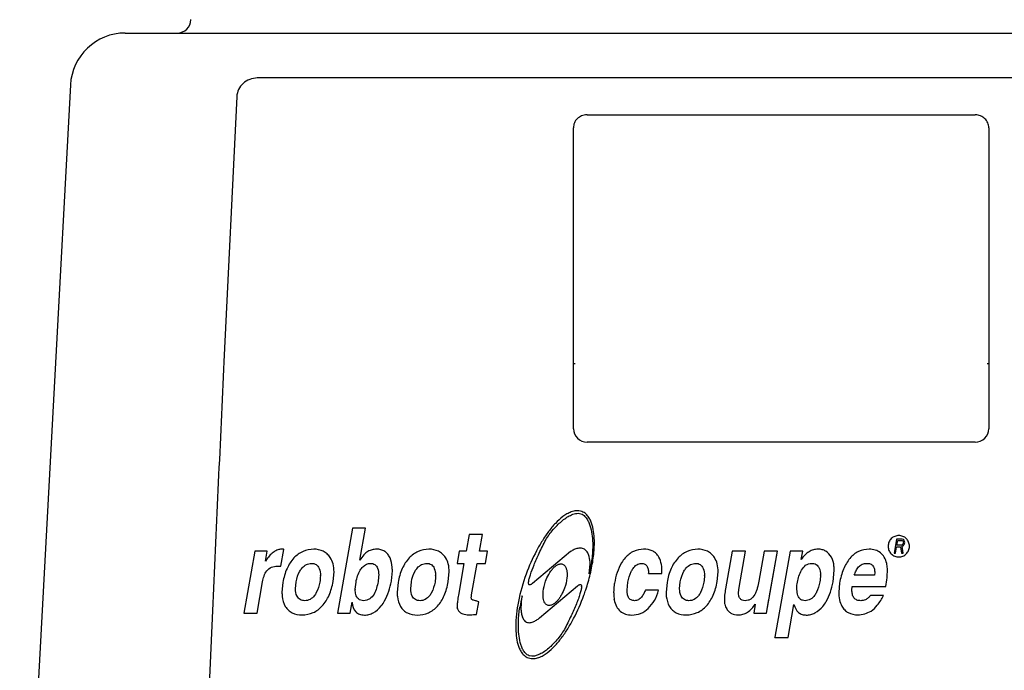
# Model space of a CAD drawing. Extents: x -758 to 1967, y 1363 to 2794.
# Drawn here: x 253 to 396, y 2312 to 2406 of the extents above; entities that cross this region are included whole.
import ezdxf

# ---------------------------------------------------------------- set-up
doc = ezdxf.new("R2010")
doc.units = 0
doc.layers.add('Robot Cook', color=7, linetype='CONTINUOUS')

msp = doc.modelspace()

# ---------------------------------------------------------------- linework, layer by layer
at = {"layer": 'Robot Cook'}
for p, q in [((268.43, 2404.53), (463.46, 2404.53)), ((444.23, 2397.98), (287.66, 2397.98)), ((284.67, 2395.28), (282.8, 2356.64)), ((335.7, 2392.62), (392.2, 2392.62)), ((333.7, 2346.87), (333.7, 2390.74)), ((394.2, 2390.74), (394.2, 2346.87)), ((333.7, 2356.38), (333.95, 2356.38)), ((393.95, 2356.38), (394.2, 2356.38)), ((392.2, 2344.93), (335.7, 2344.93)), ((301.51, 2332.41), (299.32, 2320.03)), ((303.44, 2332.41), (301.51, 2332.41)), ((302.61, 2327.72), (303.44, 2332.41)), ((318.51, 2331.49), (318.08, 2329.06)), ((320.44, 2331.49), (318.51, 2331.49)), ((320.01, 2329.06), (320.44, 2331.49)), ((380.76, 2330.8), (380.4, 2328.74)), ((381.59, 2330.8), (380.76, 2330.8)), ((380.81, 2329.93), (380.93, 2330.59)), ((380.93, 2330.59), (381.59, 2330.59)), ((381.75, 2330.76), (381.59, 2330.8)), ((381.59, 2330.59), (381.68, 2330.54)), ((381.68, 2330.54), (381.73, 2330.45)), ((381.75, 2330.32), (381.72, 2330.19)), ((381.73, 2330.45), (381.75, 2330.32)), ((381.87, 2330.63), (381.75, 2330.76)), ((381.94, 2330.45), (381.87, 2330.63)), ((381.92, 2330.15), (381.95, 2330.32)), ((381.95, 2330.32), (381.94, 2330.45)), ((287.3, 2329.06), (285.7, 2320.03)), ((289.1, 2329.06), (287.3, 2329.06)), ((288.83, 2327.58), (289.1, 2329.06)), ((291.09, 2326.84), (291.53, 2329.31)), ((317.08, 2329.06), (316.76, 2327.27)), ((318.08, 2329.06), (317.08, 2329.06)), ((321.21, 2329.06), (320.01, 2329.06)), ((320.89, 2327.27), (321.21, 2329.06)), ((321.21, 2329.04), (321.21, 2329.06)), ((333.28, 2328.98), (327.75, 2324.34)), ((336.75, 2330.24), (336.75, 2330.27)), ((356.83, 2329.06), (355.86, 2323.56)), ((358.76, 2329.06), (356.83, 2329.06)), ((357.82, 2323.77), (358.76, 2329.06)), ((358.76, 2329.04), (358.76, 2329.06)), ((361.48, 2329.06), (360.7, 2324.68)), ((363.4, 2329.06), (361.48, 2329.06)), ((361.81, 2320.03), (363.4, 2329.06)), ((362.25, 2322.53), (363.4, 2329.04)), ((365.26, 2329.06), (363.05, 2316.51)), ((363.4, 2329.04), (363.4, 2329.06)), ((367.1, 2329.06), (365.26, 2329.06)), ((366.88, 2327.83), (367.1, 2329.06)), ((380.61, 2328.74), (380.77, 2329.66)), ((380.77, 2329.66), (381.35, 2329.66)), ((381.47, 2329.93), (380.81, 2329.93)), ((381.35, 2329.66), (381.47, 2328.74)), ((381.58, 2329.97), (381.47, 2329.93)), ((381.66, 2330.06), (381.58, 2329.97)), ((381.58, 2329.75), (381.73, 2329.84)), ((381.71, 2328.74), (381.58, 2329.75)), ((381.72, 2330.19), (381.66, 2330.06)), ((381.73, 2329.84), (381.86, 2330.01)), ((381.86, 2330.01), (381.92, 2330.15)), ((288.84, 2327.59), (288.83, 2327.58)), ((289.02, 2327.83), (288.84, 2327.59)), ((380.4, 2328.74), (380.61, 2328.74)), ((381.47, 2328.74), (381.71, 2328.74)), ((298.69, 2324.62), (298.83, 2326.02)), ((307.19, 2324.7), (307.33, 2326.2)), ((313.44, 2326.51), (313.44, 2326.54)), ((315.47, 2324.62), (315.61, 2326.02)), ((316.76, 2327.27), (317.76, 2327.27)), ((317.76, 2327.27), (316.95, 2322.65)), ((318.88, 2322.67), (319.69, 2327.27)), ((319.69, 2327.27), (320.89, 2327.27)), ((336, 2325.74), (336.13, 2327.14)), ((336.27, 2327.12), (336.27, 2327.09)), ((342.38, 2326.5), (342.38, 2326.53)), ((346.58, 2325.82), (346.59, 2326.23)), ((354.64, 2324.62), (354.77, 2326.02)), ((371.51, 2324.6), (371.67, 2326.28)), ((287.63, 2320.03), (288.43, 2324.59)), ((288.43, 2324.56), (288.43, 2324.59)), ((293.23, 2323.57), (293.32, 2324.56)), ((293.32, 2324.53), (293.32, 2324.56)), ((307.19, 2324.67), (307.19, 2324.7)), ((310, 2323.57), (310.1, 2324.56)), ((310.1, 2324.53), (310.1, 2324.56)), ((315.47, 2324.59), (315.47, 2324.62)), ((336.01, 2325.78), (336, 2325.74)), ((344.65, 2325.79), (344.65, 2325.82)), ((344.65, 2325.79), (346.58, 2325.79)), ((346.58, 2325.79), (346.58, 2325.82)), ((349.17, 2323.57), (349.27, 2324.56)), ((349.27, 2324.53), (349.27, 2324.56)), ((354.64, 2324.59), (354.64, 2324.62)), ((371.51, 2324.57), (371.51, 2324.6)), ((377.56, 2325.56), (374.61, 2325.56)), ((377.58, 2325.92), (377.56, 2325.56)), ((291.39, 2324.49), (291.25, 2323.05)), ((301.93, 2323.49), (302.04, 2324.55)), ((302.04, 2324.52), (302.04, 2324.55)), ((308.17, 2324.49), (308.03, 2323.05)), ((328.76, 2319.33), (334.3, 2323.98)), ((341.51, 2323.34), (341.63, 2324.51)), ((341.63, 2324.48), (341.63, 2324.51)), ((346.11, 2323.38), (344.18, 2323.38)), ((346.11, 2323.35), (346.11, 2323.38)), ((347.33, 2324.49), (347.2, 2323.05)), ((357.75, 2323.01), (357.82, 2323.77)), ((357.82, 2323.74), (357.82, 2323.77)), ((366.32, 2324.5), (366.32, 2324.52)), ((372.47, 2324.4), (372.35, 2323.08)), ((374.27, 2323.34), (374.31, 2323.9)), ((374.31, 2323.9), (379.2, 2323.9)), ((318.88, 2322.64), (318.88, 2322.67)), ((335.23, 2322.6), (335.23, 2322.63)), ((339.65, 2321.97), (339.65, 2322)), ((355.68, 2321.95), (355.7, 2321.59)), ((361.81, 2320), (362.16, 2322)), ((378.88, 2322.58), (376.96, 2322.58)), ((281.18, 2321.45), (278.69, 2266.65)), ((301.18, 2320.03), (301.46, 2321.6)), ((301.46, 2321.57), (301.46, 2321.6)), ((316.77, 2321.08), (316.79, 2320.77)), ((316.79, 2320.74), (316.79, 2320.77)), ((319.58, 2319.84), (319.9, 2321.65)), ((319.9, 2321.62), (319.9, 2321.65)), ((325.89, 2320.84), (325.9, 2320.87)), ((355.7, 2321.56), (355.7, 2321.59)), ((360.19, 2321.34), (359.96, 2320.03)), ((364.97, 2316.48), (365.81, 2321.26)), ((285.7, 2320.03), (287.63, 2320.03)), ((285.7, 2320), (285.7, 2320.03)), ((299.32, 2320.03), (301.18, 2320.03)), ((359.96, 2320), (359.96, 2320.03)), ((359.96, 2320), (361.81, 2320)), ((361.81, 2320), (361.81, 2320.03)), ((363.05, 2316.48), (363.05, 2316.51)), ((363.05, 2316.48), (364.97, 2316.48))]:
    msp.add_line(p, q, dxfattribs=at)
msp.add_lwpolyline([(260.45, 2396.96), (258.08, 2352.9), (255.6, 2306.91), (253.05, 2259.53)], dxfattribs=at)
for centre, radius, start, end in [((276, 2406.53), 2, 270, 358.5), ((268.43, 2396.53), 8, 90, 176.9213), ((335.7, 2390.52), 2.1, 90.0007, 91.3119), ((392.2, 2390.52), 2.1, 88.6881, 89.9993), ((11307.39, 1828.89), 11037.21, 177.259321, 177.442166), ((381.06, 2329.77), 1.52, 180.0004, 180.9453), ((381.12, 2329.77), 1.52, 359.0547, 359.9996), ((317.32, 2330.21), 19.2, 346.659, 350.649), ((292.71, 2325.49), 4.14, 359.644, 359.9695), ((301.26, 2325.61), 4.08, 359.6229, 359.9351), ((309.49, 2325.49), 4.14, 359.644, 359.9695), ((348.66, 2325.49), 4.14, 359.644, 359.9695), ((365.58, 2325.59), 4.1, 359.61, 359.9305), ((297.23, 2323.57), 4.01, 179.9352, 180.1389), ((306.14, 2323.48), 4.21, 179.9431, 180.1434), ((314.01, 2323.57), 4.01, 179.9352, 180.1389), ((328.24, 2324.43), 1.07, 180.0121, 180.3275), ((333.77, 2323.89), 1.12, 358.836, 0.0043), ((353.18, 2323.57), 4.01, 179.9352, 180.1389), ((319.86, 2322.26), 1.02, 180.0383, 180.7342), ((345.83, 2317.82), 20.16, 166.5331, 171.3), ((339.56, 2320.16), 13.55, 169.9879, 170.2645), ((333.3, 2322.69), 4.04, 179.9995, 180.3494)]:
    msp.add_arc(centre, radius, start, end, dxfattribs=at)
for points, knots in [([(287.66, 2397.98), (287.29, 2397.98), (286.53, 2397.84), (285.55, 2397.25), (284.87, 2396.36), (284.69, 2395.64), (284.67, 2395.28)], [0, 0, 0, 0, 0.256929, 0.509899, 0.757132, 1, 1, 1, 1]), ([(335.65, 2392.62), (335.39, 2392.61), (334.88, 2392.51), (334.24, 2392.09), (333.8, 2391.47), (333.7, 2390.98), (333.7, 2390.74)], [0, 0, 0, 0, 0.257185, 0.510049, 0.757078, 1, 1, 1, 1]), ([(394.2, 2390.74), (394.2, 2390.98), (394.09, 2391.47), (393.66, 2392.09), (393.01, 2392.51), (392.5, 2392.61), (392.25, 2392.62)], [0, 0, 0, 0, 0.242922, 0.489951, 0.742815, 1, 1, 1, 1]), ([(333.7, 2346.87), (333.7, 2346.37), (334.14, 2345.33), (335.19, 2344.93), (335.7, 2344.93)], [0, 0, 0, 0, 0.494519, 1, 1, 1, 1]), ([(392.2, 2344.93), (392.71, 2344.93), (393.76, 2345.33), (394.2, 2346.37), (394.2, 2346.87)], [0, 0, 0, 0, 0.505481, 1, 1, 1, 1]), ([(334.91, 2334.82), (334.65, 2334.92), (334.12, 2334.97), (333.39, 2334.79), (332.75, 2334.48), (331.95, 2333.94), (331.04, 2333.1), (330.05, 2331.91), (329.14, 2330.56), (327.97, 2328.52), (327.24, 2326.85), (326.82, 2325.69)], [0, 0, 0, 0, 0.063473, 0.118483, 0.172276, 0.226675, 0.339205, 0.45777, 0.582663, 0.714193, 1, 1, 1, 1]), ([(336.75, 2330.27), (336.75, 2330.71), (336.71, 2331.58), (336.52, 2332.63), (336.24, 2333.42), (335.96, 2333.97), (335.54, 2334.49), (335.14, 2334.74), (334.91, 2334.82)], [0, 0, 0, 0, 0.254895, 0.498612, 0.617394, 0.735821, 0.858262, 1, 1, 1, 1]), ([(329.67, 2330.7), (330, 2331.22), (330.7, 2332.17), (331.72, 2333.21), (332.58, 2333.88), (333.25, 2334.28), (333.98, 2334.57), (334.54, 2334.59), (334.79, 2334.5)], [0, 0, 0, 0, 0.276175, 0.529468, 0.64931, 0.765233, 0.878768, 1, 1, 1, 1]), ([(334.79, 2334.5), (335.01, 2334.42), (335.38, 2334.16), (335.76, 2333.63), (336.02, 2333.07), (336.28, 2332.26), (336.46, 2331.19), (336.51, 2330.3), (336.51, 2329.85)], [0, 0, 0, 0, 0.133766, 0.253089, 0.371182, 0.491031, 0.739038, 1, 1, 1, 1]), ([(327.17, 2324.53), (327.18, 2324.69), (327.26, 2325.06), (327.51, 2325.9), (327.99, 2327.14), (328.74, 2328.84), (329.34, 2330.05), (329.67, 2330.7)], [0, 0, 0, 0, 0.073479, 0.165581, 0.393791, 0.672184, 1, 1, 1, 1]), ([(382.64, 2329.77), (382.64, 2329.97), (382.56, 2330.38), (382.21, 2330.9), (381.7, 2331.24), (381.09, 2331.36), (380.48, 2331.24), (379.96, 2330.9), (379.62, 2330.38), (379.54, 2329.97), (379.54, 2329.77)], [0, 0, 0, 0, 0.124948, 0.249903, 0.374935, 0.5, 0.625065, 0.750097, 0.875052, 1, 1, 1, 1]), ([(291.18, 2329.33), (291, 2329.33), (290.61, 2329.26), (290.05, 2328.96), (289.51, 2328.47), (289.18, 2328.06), (289.02, 2327.83)], [0, 0, 0, 0, 0.203702, 0.428111, 0.690038, 1, 1, 1, 1]), ([(291.53, 2329.31), (291.49, 2329.31), (291.38, 2329.32), (291.26, 2329.33), (291.18, 2329.33)], [0, 0, 0, 0, 0.309519, 1, 1, 1, 1]), ([(295.88, 2329.33), (295.35, 2329.33), (294.25, 2329.12), (293.37, 2328.45), (293, 2328.05)], [0, 0, 0, 0, 0.492801, 1, 1, 1, 1]), ([(298.28, 2328.12), (298.15, 2328.32), (297.85, 2328.67), (297.08, 2329.2), (296.35, 2329.33), (295.88, 2329.33)], [0, 0, 0, 0, 0.249753, 0.488932, 1, 1, 1, 1]), ([(303.78, 2329.01), (303.56, 2328.88), (303.11, 2328.48), (302.78, 2328), (302.61, 2327.72)], [0, 0, 0, 0, 0.435431, 1, 1, 1, 1]), ([(305.01, 2329.33), (304.8, 2329.33), (304.37, 2329.28), (303.97, 2329.11), (303.78, 2329.01)], [0, 0, 0, 0, 0.495606, 1, 1, 1, 1]), ([(306.99, 2328.05), (306.9, 2328.25), (306.69, 2328.61), (306.23, 2329.04), (305.66, 2329.29), (305.23, 2329.33), (305.01, 2329.33)], [0, 0, 0, 0, 0.260977, 0.498812, 0.737284, 1, 1, 1, 1]), ([(312.66, 2329.33), (312.13, 2329.33), (311.03, 2329.12), (310.15, 2328.45), (309.77, 2328.05)], [0, 0, 0, 0, 0.492802, 1, 1, 1, 1]), ([(315.06, 2328.12), (314.93, 2328.32), (314.63, 2328.67), (313.86, 2329.2), (313.13, 2329.33), (312.66, 2329.33)], [0, 0, 0, 0, 0.249753, 0.488932, 1, 1, 1, 1]), ([(336.13, 2327.14), (336.13, 2327.52), (336.08, 2328.1), (335.81, 2328.82), (335.45, 2329.28), (334.9, 2329.51), (334.32, 2329.48), (333.78, 2329.28), (333.44, 2329.09), (333.28, 2328.98)], [0, 0, 0, 0, 0.249843, 0.374948, 0.499774, 0.624258, 0.749231, 0.874667, 1, 1, 1, 1]), ([(336.15, 2325.67), (336.33, 2326.45), (336.63, 2327.96), (336.75, 2329.5), (336.75, 2330.24)], [0, 0, 0, 0, 0.518093, 1, 1, 1, 1]), ([(336.51, 2329.85), (336.51, 2329.63), (336.48, 2328.72), (336.39, 2327.8), (336.27, 2327.12)], [0, 0, 0, 0, 0.240576, 1, 1, 1, 1]), ([(343.93, 2329.33), (343.43, 2329.33), (342.39, 2329.12), (341.58, 2328.45), (341.23, 2328.06)], [0, 0, 0, 0, 0.489984, 1, 1, 1, 1]), ([(346.02, 2328.37), (345.92, 2328.52), (345.66, 2328.81), (344.98, 2329.24), (344.35, 2329.33), (343.93, 2329.33)], [0, 0, 0, 0, 0.236411, 0.471656, 1, 1, 1, 1]), ([(351.82, 2329.33), (351.29, 2329.33), (350.2, 2329.12), (349.31, 2328.45), (348.94, 2328.05)], [0, 0, 0, 0, 0.492802, 1, 1, 1, 1]), ([(354.23, 2328.12), (354.1, 2328.32), (353.8, 2328.67), (353.02, 2329.2), (352.3, 2329.33), (351.82, 2329.33)], [0, 0, 0, 0, 0.249753, 0.488932, 1, 1, 1, 1]), ([(369.31, 2329.33), (369.09, 2329.33), (368.63, 2329.27), (367.98, 2328.97), (367.38, 2328.48), (367.04, 2328.06), (366.88, 2327.83)], [0, 0, 0, 0, 0.227737, 0.45957, 0.712608, 1, 1, 1, 1]), ([(371.27, 2328.16), (371.07, 2328.51), (370.66, 2328.98), (369.92, 2329.29), (369.52, 2329.33), (369.31, 2329.33)], [0, 0, 0, 0, 0.503241, 0.74339, 1, 1, 1, 1]), ([(376.77, 2329.33), (376.24, 2329.33), (375.16, 2329.12), (374.31, 2328.41), (373.97, 2328)], [0, 0, 0, 0, 0.496053, 1, 1, 1, 1]), ([(378.41, 2328.81), (378.19, 2328.98), (377.66, 2329.26), (377.07, 2329.33), (376.77, 2329.33)], [0, 0, 0, 0, 0.477218, 1, 1, 1, 1]), ([(379.54, 2329.73), (379.54, 2329.53), (379.62, 2329.12), (379.97, 2328.62), (380.48, 2328.28), (381.09, 2328.16), (381.69, 2328.28), (382.21, 2328.62), (382.55, 2329.12), (382.64, 2329.53), (382.64, 2329.73)], [0, 0, 0, 0, 0.124963, 0.249912, 0.374939, 0.5, 0.625061, 0.750088, 0.875037, 1, 1, 1, 1]), ([(293, 2328.05), (292.58, 2327.6), (291.86, 2326.47), (291.51, 2325.18), (291.39, 2324.49)], [0, 0, 0, 0, 0.465047, 1, 1, 1, 1]), ([(298.83, 2326.02), (298.83, 2326.41), (298.76, 2327.15), (298.47, 2327.84), (298.28, 2328.12)], [0, 0, 0, 0, 0.537347, 1, 1, 1, 1]), ([(307.33, 2326.2), (307.33, 2326.38), (307.31, 2327), (307.17, 2327.63), (306.99, 2328.05)], [0, 0, 0, 0, 0.273569, 1, 1, 1, 1]), ([(309.77, 2328.05), (309.36, 2327.6), (308.64, 2326.47), (308.29, 2325.18), (308.17, 2324.49)], [0, 0, 0, 0, 0.465047, 1, 1, 1, 1]), ([(315.61, 2326.02), (315.61, 2326.41), (315.54, 2327.15), (315.25, 2327.84), (315.06, 2328.12)], [0, 0, 0, 0, 0.537346, 1, 1, 1, 1]), ([(341.23, 2328.06), (341.04, 2327.84), (340.25, 2326.75), (339.87, 2325.41), (339.68, 2324.38)], [0, 0, 0, 0, 0.217868, 1, 1, 1, 1]), ([(346.59, 2326.23), (346.59, 2326.63), (346.52, 2327.38), (346.22, 2328.08), (346.02, 2328.37)], [0, 0, 0, 0, 0.534417, 1, 1, 1, 1]), ([(348.94, 2328.05), (348.52, 2327.6), (347.8, 2326.47), (347.45, 2325.18), (347.33, 2324.49)], [0, 0, 0, 0, 0.465047, 1, 1, 1, 1]), ([(354.77, 2326.02), (354.77, 2326.41), (354.71, 2327.15), (354.42, 2327.84), (354.23, 2328.12)], [0, 0, 0, 0, 0.537347, 1, 1, 1, 1]), ([(371.67, 2326.28), (371.67, 2326.47), (371.65, 2327.11), (371.5, 2327.77), (371.27, 2328.16)], [0, 0, 0, 0, 0.288157, 1, 1, 1, 1]), ([(373.97, 2328), (373.59, 2327.53), (372.93, 2326.37), (372.59, 2325.09), (372.47, 2324.4)], [0, 0, 0, 0, 0.46283, 1, 1, 1, 1]), ([(379.33, 2327.26), (379.25, 2327.57), (379.04, 2328.15), (378.64, 2328.64), (378.41, 2328.81)], [0, 0, 0, 0, 0.533084, 1, 1, 1, 1]), ([(288.43, 2324.59), (288.48, 2324.87), (288.61, 2325.43), (288.86, 2325.96), (289.04, 2326.18)], [0, 0, 0, 0, 0.500786, 1, 1, 1, 1]), ([(289.04, 2326.18), (289.22, 2326.4), (289.7, 2326.77), (290.3, 2326.87), (290.59, 2326.87)], [0, 0, 0, 0, 0.499315, 1, 1, 1, 1]), ([(293.32, 2324.56), (293.42, 2325.11), (293.63, 2325.85), (294.07, 2326.46), (294.2, 2326.6)], [0, 0, 0, 0, 0.749181, 1, 1, 1, 1]), ([(294.2, 2326.6), (294.37, 2326.79), (294.78, 2327.13), (295.3, 2327.27), (295.56, 2327.27)], [0, 0, 0, 0, 0.501098, 1, 1, 1, 1]), ([(295.56, 2327.27), (295.79, 2327.27), (296.28, 2327.16), (296.57, 2326.75), (296.66, 2326.54)], [0, 0, 0, 0, 0.499878, 1, 1, 1, 1]), ([(302.04, 2324.55), (302.14, 2325.16), (302.38, 2325.97), (302.9, 2326.62), (303.05, 2326.77)], [0, 0, 0, 0, 0.748978, 1, 1, 1, 1]), ([(303.05, 2326.77), (303.19, 2326.91), (303.53, 2327.17), (303.95, 2327.27), (304.15, 2327.27)], [0, 0, 0, 0, 0.500851, 1, 1, 1, 1]), ([(304.15, 2327.27), (304.37, 2327.27), (304.82, 2327.16), (305.08, 2326.78), (305.17, 2326.58)], [0, 0, 0, 0, 0.499314, 1, 1, 1, 1]), ([(310.1, 2324.56), (310.2, 2325.11), (310.41, 2325.85), (310.85, 2326.46), (310.97, 2326.6)], [0, 0, 0, 0, 0.749181, 1, 1, 1, 1]), ([(310.97, 2326.6), (311.15, 2326.79), (311.56, 2327.13), (312.08, 2327.27), (312.34, 2327.27)], [0, 0, 0, 0, 0.501098, 1, 1, 1, 1]), ([(312.34, 2327.27), (312.57, 2327.27), (313.06, 2327.16), (313.34, 2326.75), (313.44, 2326.54)], [0, 0, 0, 0, 0.499878, 1, 1, 1, 1]), ([(313.44, 2326.51), (313.47, 2326.44), (313.59, 2326.11), (313.62, 2325.75), (313.62, 2325.48)], [0, 0, 0, 0, 0.226377, 1, 1, 1, 1]), ([(329.64, 2324.66), (329.77, 2325), (329.99, 2325.48), (330.34, 2326.06), (330.62, 2326.43), (330.93, 2326.75), (331.27, 2327.01), (331.66, 2327.2), (331.97, 2327.2), (332.11, 2327.15)], [0, 0, 0, 0, 0.28653, 0.416823, 0.540046, 0.656985, 0.768641, 0.877826, 1, 1, 1, 1]), ([(332.11, 2327.15), (332.26, 2327.1), (332.5, 2326.89), (332.68, 2326.49), (332.77, 2326.06), (332.78, 2325.77), (332.78, 2325.62)], [0, 0, 0, 0, 0.265068, 0.502268, 0.745229, 1, 1, 1, 1]), ([(341.63, 2324.51), (341.73, 2325.04), (341.91, 2325.75), (342.28, 2326.38), (342.38, 2326.53)], [0, 0, 0, 0, 0.749464, 1, 1, 1, 1]), ([(342.38, 2326.53), (342.53, 2326.73), (342.79, 2327.01), (343.25, 2327.24), (343.5, 2327.27), (343.63, 2327.27)], [0, 0, 0, 0, 0.499121, 0.74953, 1, 1, 1, 1]), ([(343.63, 2327.27), (343.79, 2327.27), (344.14, 2327.21), (344.49, 2326.81), (344.62, 2326.32), (344.65, 2325.99), (344.65, 2325.82)], [0, 0, 0, 0, 0.24955, 0.498301, 0.749035, 1, 1, 1, 1]), ([(349.27, 2324.56), (349.37, 2325.11), (349.57, 2325.85), (350.01, 2326.46), (350.14, 2326.6)], [0, 0, 0, 0, 0.749181, 1, 1, 1, 1]), ([(350.14, 2326.6), (350.32, 2326.79), (350.72, 2327.13), (351.25, 2327.27), (351.51, 2327.27)], [0, 0, 0, 0, 0.501098, 1, 1, 1, 1]), ([(351.51, 2327.27), (351.74, 2327.27), (352.22, 2327.16), (352.51, 2326.75), (352.6, 2326.54)], [0, 0, 0, 0, 0.499878, 1, 1, 1, 1]), ([(366.93, 2326.27), (367.08, 2326.54), (367.37, 2326.93), (367.93, 2327.23), (368.24, 2327.27), (368.4, 2327.27)], [0, 0, 0, 0, 0.499007, 0.749429, 1, 1, 1, 1]), ([(368.4, 2327.27), (368.62, 2327.27), (369.1, 2327.18), (369.39, 2326.8), (369.49, 2326.59)], [0, 0, 0, 0, 0.50036, 1, 1, 1, 1]), ([(374.61, 2325.56), (374.68, 2325.77), (374.84, 2326.19), (375.2, 2326.77), (375.75, 2327.19), (376.21, 2327.27), (376.43, 2327.27)], [0, 0, 0, 0, 0.250518, 0.500829, 0.750342, 1, 1, 1, 1]), ([(376.43, 2327.27), (376.6, 2327.27), (376.86, 2327.24), (377.16, 2327.08), (377.4, 2326.83), (377.56, 2326.43), (377.58, 2326.09), (377.58, 2325.92)], [0, 0, 0, 0, 0.2499, 0.37517, 0.500485, 0.749723, 1, 1, 1, 1]), ([(379.2, 2323.9), (379.27, 2324.33), (379.38, 2325.1), (379.43, 2325.88), (379.43, 2326.23)], [0, 0, 0, 0, 0.551454, 1, 1, 1, 1]), ([(379.43, 2326.23), (379.43, 2326.33), (379.42, 2326.67), (379.39, 2327.02), (379.33, 2327.26)], [0, 0, 0, 0, 0.284426, 1, 1, 1, 1]), ([(297.12, 2321.07), (297.53, 2321.52), (298.23, 2322.66), (298.57, 2323.93), (298.69, 2324.62)], [0, 0, 0, 0, 0.466263, 1, 1, 1, 1]), ([(305.24, 2324.6), (305.19, 2324.29), (305.05, 2323.67), (304.7, 2322.78), (304.19, 2322.15), (303.61, 2321.87), (303.29, 2321.83), (303.13, 2321.83)], [0, 0, 0, 0, 0.250213, 0.500408, 0.749429, 0.874678, 1, 1, 1, 1]), ([(305.7, 2321.07), (305.89, 2321.3), (306.63, 2322.39), (307.01, 2323.68), (307.19, 2324.67)], [0, 0, 0, 0, 0.225069, 1, 1, 1, 1]), ([(313.9, 2321.04), (314.3, 2321.49), (315.01, 2322.63), (315.35, 2323.9), (315.47, 2324.59)], [0, 0, 0, 0, 0.466264, 1, 1, 1, 1]), ([(326.82, 2325.69), (326.34, 2324.39), (325.62, 2321.87), (325.3, 2319.27), (325.3, 2318.04)], [0, 0, 0, 0, 0.530468, 1, 1, 1, 1]), ([(329.27, 2322.69), (329.27, 2322.85), (329.3, 2323.52), (329.47, 2324.17), (329.64, 2324.66)], [0, 0, 0, 0, 0.228673, 1, 1, 1, 1]), ([(332.78, 2325.62), (332.78, 2325.47), (332.74, 2324.8), (332.58, 2324.14), (332.4, 2323.66)], [0, 0, 0, 0, 0.228673, 1, 1, 1, 1]), ([(335.23, 2322.63), (335.32, 2322.89), (335.67, 2323.89), (335.97, 2324.91), (336.15, 2325.67)], [0, 0, 0, 0, 0.259913, 1, 1, 1, 1]), ([(353.06, 2321.07), (353.47, 2321.52), (354.17, 2322.66), (354.52, 2323.93), (354.64, 2324.62)], [0, 0, 0, 0, 0.466263, 1, 1, 1, 1]), ([(360.7, 2324.68), (360.64, 2324.34), (360.54, 2323.84), (360.34, 2323.18), (360.2, 2322.86), (360.11, 2322.71)], [0, 0, 0, 0, 0.499949, 0.749994, 1, 1, 1, 1]), ([(369.58, 2324.58), (369.49, 2324.06), (369.29, 2323.35), (368.92, 2322.74), (368.82, 2322.59)], [0, 0, 0, 0, 0.749425, 1, 1, 1, 1]), ([(370.01, 2321), (370.2, 2321.22), (370.96, 2322.28), (371.33, 2323.57), (371.51, 2324.57)], [0, 0, 0, 0, 0.219388, 1, 1, 1, 1]), ([(296.76, 2324.55), (296.66, 2324.02), (296.46, 2323.3), (296.07, 2322.69), (295.96, 2322.55)], [0, 0, 0, 0, 0.749329, 1, 1, 1, 1]), ([(302.39, 2322.08), (302.21, 2322.25), (301.97, 2322.72), (301.93, 2323.22), (301.93, 2323.47)], [0, 0, 0, 0, 0.498045, 1, 1, 1, 1]), ([(313.54, 2324.55), (313.44, 2324.02), (313.24, 2323.3), (312.85, 2322.69), (312.74, 2322.55)], [0, 0, 0, 0, 0.749329, 1, 1, 1, 1]), ([(327.75, 2324.34), (327.68, 2324.29), (327.58, 2324.21), (327.42, 2324.13), (327.29, 2324.11), (327.22, 2324.19), (327.17, 2324.28), (327.17, 2324.37), (327.17, 2324.43)], [0, 0, 0, 0, 0.282134, 0.45003, 0.6345, 0.709224, 0.792336, 1, 1, 1, 1]), ([(332.4, 2323.66), (332.28, 2323.32), (332.06, 2322.84), (331.7, 2322.26), (331.42, 2321.89), (331.12, 2321.57), (330.78, 2321.31), (330.39, 2321.12), (330.08, 2321.11), (329.93, 2321.16)], [0, 0, 0, 0, 0.28653, 0.416823, 0.540046, 0.656985, 0.768641, 0.877826, 1, 1, 1, 1]), ([(334.89, 2323.87), (334.89, 2323.71), (334.82, 2323.35), (334.65, 2322.77), (334.42, 2322.09), (334, 2321.02), (333.32, 2319.52), (332.72, 2318.28), (332.38, 2317.62)], [0, 0, 0, 0, 0.070477, 0.161117, 0.268102, 0.389167, 0.669422, 1, 1, 1, 1]), ([(334.3, 2323.98), (334.36, 2324.03), (334.47, 2324.11), (334.63, 2324.19), (334.8, 2324.21), (334.88, 2324.05), (334.89, 2323.95), (334.89, 2323.89)], [0, 0, 0, 0, 0.282479, 0.451327, 0.63697, 0.792139, 1, 1, 1, 1]), ([(339.68, 2324.38), (339.66, 2324.27), (339.6, 2323.83), (339.56, 2323.39), (339.56, 2323.06)], [0, 0, 0, 0, 0.257483, 1, 1, 1, 1]), ([(342.61, 2321.83), (342.43, 2321.83), (342.16, 2321.87), (341.87, 2322.09), (341.66, 2322.38), (341.54, 2322.81), (341.51, 2323.17), (341.51, 2323.34)], [0, 0, 0, 0, 0.249193, 0.374414, 0.499893, 0.749796, 1, 1, 1, 1]), ([(344.18, 2323.38), (344.11, 2323.2), (343.95, 2322.84), (343.64, 2322.34), (343.2, 2321.93), (342.8, 2321.83), (342.61, 2321.83)], [0, 0, 0, 0, 0.250415, 0.501117, 0.751019, 1, 1, 1, 1]), ([(344.6, 2320.71), (344.95, 2321.05), (345.58, 2321.87), (345.96, 2322.84), (346.11, 2323.35)], [0, 0, 0, 0, 0.473164, 1, 1, 1, 1]), ([(352.7, 2324.55), (352.61, 2324.02), (352.41, 2323.3), (352.02, 2322.69), (351.9, 2322.55)], [0, 0, 0, 0, 0.749329, 1, 1, 1, 1]), ([(355.86, 2323.56), (355.81, 2323.26), (355.72, 2322.72), (355.68, 2322.18), (355.68, 2321.95)], [0, 0, 0, 0, 0.567351, 1, 1, 1, 1]), ([(375.55, 2321.83), (375.36, 2321.83), (375.07, 2321.86), (374.74, 2322.05), (374.47, 2322.32), (374.3, 2322.78), (374.27, 2323.15), (374.27, 2323.34)], [0, 0, 0, 0, 0.249871, 0.375143, 0.500463, 0.74974, 1, 1, 1, 1]), ([(291.25, 2323.05), (291.25, 2322.86), (291.28, 2322.15), (291.48, 2321.44), (291.74, 2321)], [0, 0, 0, 0, 0.2801, 1, 1, 1, 1]), ([(294.58, 2321.83), (294.35, 2321.83), (293.88, 2321.93), (293.56, 2322.3), (293.45, 2322.5)], [0, 0, 0, 0, 0.49997, 1, 1, 1, 1]), ([(295.96, 2322.55), (295.79, 2322.34), (295.39, 2321.96), (294.85, 2321.83), (294.58, 2321.83)], [0, 0, 0, 0, 0.50075, 1, 1, 1, 1]), ([(303.13, 2321.83), (303, 2321.83), (302.73, 2321.86), (302.48, 2321.99), (302.39, 2322.08)], [0, 0, 0, 0, 0.501011, 1, 1, 1, 1]), ([(308.03, 2323.03), (308.03, 2322.83), (308.06, 2322.12), (308.26, 2321.41), (308.52, 2320.97)], [0, 0, 0, 0, 0.2801, 1, 1, 1, 1]), ([(311.36, 2321.83), (311.13, 2321.83), (310.65, 2321.93), (310.34, 2322.3), (310.23, 2322.5)], [0, 0, 0, 0, 0.49997, 1, 1, 1, 1]), ([(312.74, 2322.55), (312.57, 2322.34), (312.17, 2321.96), (311.62, 2321.83), (311.36, 2321.83)], [0, 0, 0, 0, 0.50075, 1, 1, 1, 1]), ([(316.95, 2322.65), (316.9, 2322.35), (316.81, 2321.83), (316.77, 2321.3), (316.77, 2321.08)], [0, 0, 0, 0, 0.580141, 1, 1, 1, 1]), ([(319.42, 2321.82), (319.32, 2321.84), (319.17, 2321.87), (318.98, 2321.93), (318.89, 2322), (318.87, 2322.04)], [0, 0, 0, 0, 0.501184, 0.751848, 1, 1, 1, 1]), ([(319.9, 2321.65), (319.81, 2321.69), (319.65, 2321.76), (319.49, 2321.82), (319.42, 2321.82)], [0, 0, 0, 0, 0.589334, 1, 1, 1, 1]), ([(327.14, 2313.49), (327.4, 2313.4), (327.93, 2313.34), (328.66, 2313.53), (329.3, 2313.84), (330.09, 2314.37), (331.01, 2315.22), (331.99, 2316.41), (332.91, 2317.76), (334.08, 2319.8), (334.81, 2321.46), (335.23, 2322.63)], [0, 0, 0, 0, 0.063473, 0.118483, 0.172276, 0.226675, 0.339205, 0.45777, 0.582663, 0.714193, 1, 1, 1, 1]), ([(329.93, 2321.16), (329.79, 2321.22), (329.55, 2321.42), (329.37, 2321.82), (329.28, 2322.23), (329.27, 2322.52), (329.27, 2322.67)], [0, 0, 0, 0, 0.265635, 0.502975, 0.745722, 1, 1, 1, 1]), ([(339.56, 2323.06), (339.56, 2322.97), (339.57, 2322.61), (339.61, 2322.26), (339.65, 2322)], [0, 0, 0, 0, 0.254959, 1, 1, 1, 1]), ([(339.65, 2321.97), (339.71, 2321.64), (339.89, 2321.01), (340.29, 2320.49), (340.52, 2320.3)], [0, 0, 0, 0, 0.534876, 1, 1, 1, 1]), ([(347.19, 2323.05), (347.19, 2322.86), (347.23, 2322.15), (347.42, 2321.44), (347.69, 2321)], [0, 0, 0, 0, 0.2801, 1, 1, 1, 1]), ([(350.52, 2321.83), (350.3, 2321.83), (349.82, 2321.93), (349.51, 2322.3), (349.4, 2322.5)], [0, 0, 0, 0, 0.49997, 1, 1, 1, 1]), ([(351.9, 2322.55), (351.74, 2322.34), (351.34, 2321.96), (350.79, 2321.83), (350.52, 2321.83)], [0, 0, 0, 0, 0.50075, 1, 1, 1, 1]), ([(358.7, 2321.83), (358.56, 2321.83), (358.34, 2321.86), (358.08, 2322.01), (357.89, 2322.22), (357.77, 2322.57), (357.75, 2322.86), (357.75, 2323.01)], [0, 0, 0, 0, 0.249751, 0.37508, 0.500401, 0.74989, 1, 1, 1, 1]), ([(360.11, 2322.71), (359.96, 2322.46), (359.67, 2322.11), (359.14, 2321.86), (358.85, 2321.83), (358.7, 2321.83)], [0, 0, 0, 0, 0.498621, 0.749207, 1, 1, 1, 1]), ([(367.46, 2321.83), (367.33, 2321.83), (367.05, 2321.86), (366.57, 2322.13), (366.4, 2322.54), (366.34, 2322.8)], [0, 0, 0, 0, 0.251668, 0.502555, 1, 1, 1, 1]), ([(368.82, 2322.59), (368.66, 2322.37), (368.28, 2321.97), (367.73, 2321.83), (367.46, 2321.83)], [0, 0, 0, 0, 0.500973, 1, 1, 1, 1]), ([(372.34, 2323.08), (372.34, 2322.71), (372.41, 2322), (372.65, 2321.33), (372.81, 2321.04)], [0, 0, 0, 0, 0.526882, 1, 1, 1, 1]), ([(376.96, 2322.58), (376.85, 2322.46), (376.62, 2322.23), (376.37, 2322.02), (376.22, 2321.95)], [0, 0, 0, 0, 0.500549, 1, 1, 1, 1]), ([(377.05, 2320.32), (377.4, 2320.54), (378.09, 2321.26), (378.61, 2322.09), (378.88, 2322.58)], [0, 0, 0, 0, 0.421003, 1, 1, 1, 1]), ([(291.74, 2321), (291.87, 2320.8), (292.15, 2320.44), (292.94, 2319.89), (293.69, 2319.77), (294.18, 2319.77)], [0, 0, 0, 0, 0.24347, 0.479894, 1, 1, 1, 1]), ([(294.18, 2319.77), (294.73, 2319.77), (295.85, 2319.97), (296.75, 2320.66), (297.12, 2321.07)], [0, 0, 0, 0, 0.499633, 1, 1, 1, 1]), ([(301.46, 2321.57), (301.5, 2321.08), (301.7, 2320.31), (302.55, 2319.79), (303.01, 2319.74), (303.26, 2319.74)], [0, 0, 0, 0, 0.517401, 0.742206, 1, 1, 1, 1]), ([(303.26, 2319.74), (303.48, 2319.74), (303.93, 2319.79), (304.83, 2320.16), (305.38, 2320.68), (305.7, 2321.07)], [0, 0, 0, 0, 0.23287, 0.468312, 1, 1, 1, 1]), ([(308.52, 2320.97), (308.64, 2320.77), (308.93, 2320.41), (309.72, 2319.86), (310.47, 2319.74), (310.96, 2319.74)], [0, 0, 0, 0, 0.24347, 0.479894, 1, 1, 1, 1]), ([(310.96, 2319.74), (311.51, 2319.74), (312.63, 2319.94), (313.53, 2320.63), (313.9, 2321.04)], [0, 0, 0, 0, 0.499633, 1, 1, 1, 1]), ([(316.79, 2320.77), (316.82, 2320.61), (316.94, 2320.3), (317.2, 2320.09), (317.35, 2320.02)], [0, 0, 0, 0, 0.494597, 1, 1, 1, 1]), ([(325.69, 2318.23), (325.69, 2318.44), (325.7, 2319.32), (325.79, 2320.19), (325.89, 2320.84)], [0, 0, 0, 0, 0.241264, 1, 1, 1, 1]), ([(326.06, 2320.84), (326.06, 2320.66), (326.07, 2320.28), (326.16, 2319.73), (326.34, 2319.19), (326.64, 2318.81), (326.99, 2318.65), (327.36, 2318.6), (327.83, 2318.72), (328.32, 2318.99), (328.62, 2319.21), (328.76, 2319.33)], [0, 0, 0, 0, 0.125008, 0.25006, 0.375049, 0.499431, 0.562055, 0.62465, 0.749516, 0.874837, 1, 1, 1, 1]), ([(340.52, 2320.3), (340.74, 2320.12), (341.28, 2319.82), (341.89, 2319.74), (342.2, 2319.74)], [0, 0, 0, 0, 0.47997, 1, 1, 1, 1]), ([(342.2, 2319.74), (342.64, 2319.74), (343.53, 2319.89), (344.28, 2320.4), (344.6, 2320.71)], [0, 0, 0, 0, 0.49593, 1, 1, 1, 1]), ([(347.69, 2321), (347.81, 2320.8), (348.1, 2320.44), (348.89, 2319.89), (349.63, 2319.77), (350.13, 2319.77)], [0, 0, 0, 0, 0.24347, 0.479894, 1, 1, 1, 1]), ([(350.13, 2319.77), (350.67, 2319.77), (351.79, 2319.97), (352.7, 2320.66), (353.06, 2321.07)], [0, 0, 0, 0, 0.499633, 1, 1, 1, 1]), ([(355.7, 2321.59), (355.71, 2321.49), (355.77, 2321.16), (355.9, 2320.82), (356.03, 2320.62)], [0, 0, 0, 0, 0.282808, 1, 1, 1, 1]), ([(356.03, 2320.62), (356.11, 2320.48), (356.31, 2320.23), (356.85, 2319.85), (357.35, 2319.77), (357.68, 2319.77)], [0, 0, 0, 0, 0.248919, 0.487313, 1, 1, 1, 1]), ([(357.68, 2319.77), (357.92, 2319.77), (358.4, 2319.83), (359.34, 2320.26), (359.89, 2320.88), (360.19, 2321.34)], [0, 0, 0, 0, 0.231573, 0.46459, 1, 1, 1, 1]), ([(365.81, 2321.26), (365.94, 2320.84), (366.24, 2320.21), (367, 2319.79), (367.41, 2319.74), (367.62, 2319.74)], [0, 0, 0, 0, 0.521558, 0.751334, 1, 1, 1, 1]), ([(367.62, 2319.74), (367.83, 2319.74), (368.27, 2319.79), (369.14, 2320.13), (369.69, 2320.63), (370.01, 2321)], [0, 0, 0, 0, 0.231945, 0.467542, 1, 1, 1, 1]), ([(372.81, 2321.04), (372.92, 2320.84), (373.18, 2320.47), (373.92, 2319.9), (374.65, 2319.77), (375.12, 2319.77)], [0, 0, 0, 0, 0.250376, 0.487151, 1, 1, 1, 1]), ([(375.12, 2319.77), (375.46, 2319.77), (376.14, 2319.86), (376.76, 2320.15), (377.05, 2320.32)], [0, 0, 0, 0, 0.499976, 1, 1, 1, 1]), ([(317.35, 2320.02), (317.43, 2319.97), (317.78, 2319.82), (318.17, 2319.77), (318.47, 2319.77)], [0, 0, 0, 0, 0.233955, 1, 1, 1, 1]), ([(318.47, 2319.77), (318.54, 2319.77), (318.91, 2319.78), (319.28, 2319.81), (319.58, 2319.84)], [0, 0, 0, 0, 0.198126, 1, 1, 1, 1]), ([(325.3, 2318.04), (325.3, 2317.6), (325.34, 2316.74), (325.53, 2315.69), (325.8, 2314.9), (326.09, 2314.35), (326.51, 2313.83), (326.91, 2313.58), (327.14, 2313.49)], [0, 0, 0, 0, 0.254895, 0.498612, 0.617394, 0.735821, 0.858262, 1, 1, 1, 1]), ([(327.25, 2313.81), (327.05, 2313.89), (326.7, 2314.14), (326.36, 2314.65), (326.12, 2315.18), (325.89, 2315.95), (325.72, 2316.97), (325.69, 2317.8), (325.69, 2318.23)], [0, 0, 0, 0, 0.132937, 0.251879, 0.370025, 0.490138, 0.738792, 1, 1, 1, 1]), ([(332.38, 2317.62), (332.05, 2317.09), (331.36, 2316.12), (330.35, 2315.07), (329.48, 2314.4), (328.6, 2313.88), (327.74, 2313.64), (327.25, 2313.81)], [0, 0, 0, 0, 0.278096, 0.531721, 0.651493, 0.767397, 1, 1, 1, 1])]:
    msp.add_open_spline(points, degree=3, knots=knots, dxfattribs=at)
for points in [[(290.59, 2326.87), (290.76, 2326.87), (290.93, 2326.85), (291.09, 2326.84)], [(296.66, 2326.54), (296.8, 2326.21), (296.85, 2325.84), (296.85, 2325.48)], [(305.17, 2326.58), (305.3, 2326.28), (305.34, 2325.94), (305.34, 2325.61)], [(313.44, 2326.54), (313.58, 2326.21), (313.62, 2325.84), (313.62, 2325.48)], [(352.6, 2326.54), (352.74, 2326.21), (352.79, 2325.84), (352.79, 2325.48)], [(366.32, 2324.52), (366.42, 2325.13), (366.63, 2325.73), (366.93, 2326.27)], [(369.49, 2326.59), (369.64, 2326.28), (369.68, 2325.93), (369.68, 2325.58)], [(296.85, 2325.46), (296.84, 2325.16), (296.81, 2324.85), (296.76, 2324.55)], [(305.34, 2325.58), (305.34, 2325.25), (305.3, 2324.92), (305.24, 2324.6)], [(313.62, 2325.46), (313.62, 2325.16), (313.59, 2324.85), (313.54, 2324.55)], [(352.79, 2325.46), (352.79, 2325.16), (352.75, 2324.85), (352.7, 2324.55)], [(369.68, 2325.56), (369.68, 2325.23), (369.64, 2324.91), (369.58, 2324.58)], [(293.45, 2322.5), (293.28, 2322.81), (293.23, 2323.2), (293.23, 2323.56)], [(310.23, 2322.5), (310.06, 2322.81), (310.01, 2323.2), (310.01, 2323.56)], [(327.17, 2324.43), (327.17, 2324.46), (327.17, 2324.5), (327.17, 2324.53)], [(349.4, 2322.5), (349.22, 2322.81), (349.17, 2323.2), (349.17, 2323.56)], [(366.24, 2323.67), (366.24, 2323.95), (366.27, 2324.24), (366.32, 2324.52)], [(366.34, 2322.8), (366.27, 2323.08), (366.24, 2323.38), (366.24, 2323.67)], [(318.83, 2322.26), (318.83, 2322.4), (318.85, 2322.53), (318.88, 2322.67)], [(318.87, 2322.04), (318.84, 2322.11), (318.84, 2322.18), (318.83, 2322.25)], [(326.21, 2322.45), (326.12, 2321.92), (326.06, 2321.38), (326.06, 2320.84)], [(376.22, 2321.95), (376.01, 2321.86), (375.78, 2321.83), (375.55, 2321.83)]]:
    msp.add_open_spline(points, degree=3, dxfattribs=at)

doc.saveas('drawing.dxf')
